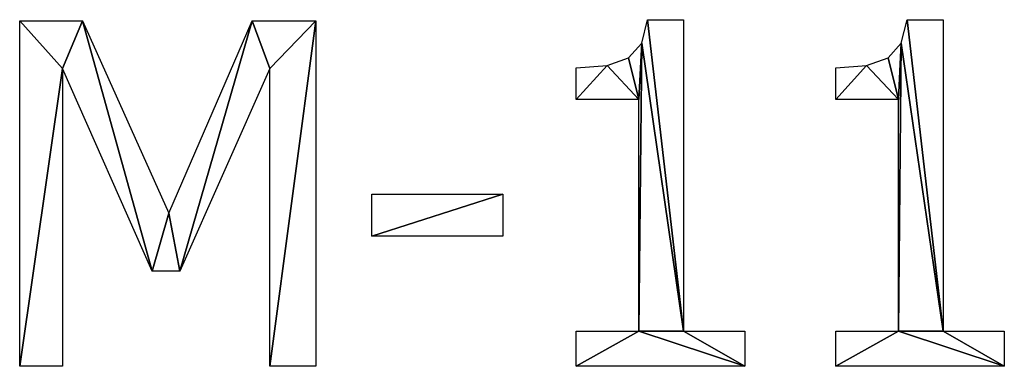
# Model space of a CAD drawing. Extents: x 0.1 to 24.4, y 0 to 3.7.
# Drawn here: x 12.9 to 13.5, y 0.5 to 0.7 of the extents above; entities that cross this region are included whole.
import ezdxf

# ---------------------------------------------------------------- set-up
doc = ezdxf.new("R2010")
doc.units = 0
doc.header["$LTSCALE"] = 0.0254
doc.layers.get('0').update_dxf_attribs({"linetype": 'CONTINUOUS'})

# ---------------------------------------------------------------- blocks, each defined once
blk = doc.blocks.new('M-11')
at = {"color": 0}
for p, q in [((0, 0, 0.00127), (0, 0.18458, 0.00127)), ((0, 0.18458, 0.00127), (0.03347, 0.18458, 0.00127)), ((0.03347, 0.18458, 0.00127), (0.07958, 0.08182, 0.00127)), ((0.07958, 0.08182, 0.00127), (0.12409, 0.18458, 0.00127)), ((0.12409, 0.18458, 0.00127), (0.15818, 0.18458, 0.00127)), ((0.15818, 0.18458, 0.00127), (0.15818, 0, 0.00127)), ((0.3352, 0.1852, 0.00127), (0.35441, 0.1852, 0.00127)), ((0.35441, 0.1852, 0.00127), (0.35441, 0.01884, 0.00127)), ((0.47379, 0.1852, 0.00127), (0.493, 0.1852, 0.00127)), ((0.493, 0.1852, 0.00127), (0.493, 0.01884, 0.00127)), ((0.07066, 0.05082, 0.00127), (0.02293, 0.15904, 0.00127)), ((0.02293, 0.15904, 0.00127), (0.02293, 0, 0.00127)), ((0.13363, 0.15904, 0.00127), (0.08553, 0.05082, 0.00127)), ((0.13363, 0, 0.00127), (0.13363, 0.15904, 0.00127)), ((0.29714, 0.14256, 0.00127), (0.29714, 0.15942, 0.00127)), ((0.43573, 0.14256, 0.00127), (0.43573, 0.15942, 0.00127)), ((0.33061, 0.14256, 0.00127), (0.29714, 0.14256, 0.00127)), ((0.33061, 0.01884, 0.00127), (0.33061, 0.14256, 0.00127)), ((0.4692, 0.14256, 0.00127), (0.43573, 0.14256, 0.00127)), ((0.4692, 0.01884, 0.00127), (0.4692, 0.14256, 0.00127)), ((0.18805, 0.06954, 0.00127), (0.18805, 0.09198, 0.00127)), ((0.18805, 0.09198, 0.00127), (0.25797, 0.09198, 0.00127)), ((0.25797, 0.09198, 0.00127), (0.25797, 0.06954, 0.00127)), ((0.25797, 0.06954, 0.00127), (0.18805, 0.06954, 0.00127)), ((0.08553, 0.05082, 0.00127), (0.07066, 0.05082, 0.00127)), ((0.29714, 0, 0.00127), (0.29714, 0.01884, 0.00127)), ((0.29714, 0.01884, 0.00127), (0.33061, 0.01884, 0.00127)), ((0.35441, 0.01884, 0.00127), (0.38714, 0.01884, 0.00127)), ((0.38714, 0.01884, 0.00127), (0.38714, 0, 0.00127)), ((0.43573, 0, 0.00127), (0.43573, 0.01884, 0.00127)), ((0.43573, 0.01884, 0.00127), (0.4692, 0.01884, 0.00127)), ((0.493, 0.01884, 0.00127), (0.52573, 0.01884, 0.00127)), ((0.52573, 0.01884, 0.00127), (0.52573, 0, 0.00127)), ((0.02293, 0, 0.00127), (0, 0, 0.00127)), ((0.15818, 0, 0.00127), (0.13363, 0, 0.00127)), ((0.38714, 0, 0.00127), (0.29714, 0, 0.00127)), ((0.52573, 0, 0.00127), (0.43573, 0, 0.00127))]:
    blk.add_line(p, q, dxfattribs=at)
mesh = blk.add_polyface(dxfattribs=at)
corners = [(0, 0.18458, 0.00127), (0.02293, 0.15904, 0.00127), (0, 0, 0.00127), (0.03347, 0.18458, 0.00127), (0.07066, 0.05082, 0.00127), (0.07958, 0.08182, 0.00127), (0.08553, 0.05082, 0.00127), (0.12409, 0.18458, 0.00127), (0.13363, 0.15904, 0.00127), (0.15818, 0.18458, 0.00127), (0.13363, 0, 0.00127), (0.15818, 0, 0.00127), (0.02293, 0, 0.00127)]
mesh.append_faces([[corners[k] for k in face] for face in [(10, 9, 11)]], dxfattribs={"vtx0": -1, "color": 0})
mesh.append_faces([[corners[k] for k in face] for face in [(0, 1, 2), (1, 3, 4), (4, 5, 6), (6, 7, 8), (8, 9, 10)]], dxfattribs={"vtx0": -1, "vtx1": -1, "color": 0})
mesh.append_faces([[corners[k] for k in face] for face in [(1, 0, 3), (4, 3, 5), (6, 5, 7), (8, 7, 9)]], dxfattribs={"vtx0": -1, "vtx2": -1, "color": 0})
mesh.append_faces([[corners[k] for k in face] for face in [(12, 2, 1)]], dxfattribs={"vtx1": -1, "color": 0})
mesh = blk.add_polyface(dxfattribs=at)
corners = [(0.31361, 0.16076, 0.00127), (0.29714, 0.14256, 0.00127), (0.29714, 0.15942, 0.00127), (0.33061, 0.14256, 0.00127), (0.32509, 0.16481, 0.00127), (0.33211, 0.1726, 0.00127), (0.33061, 0.01884, 0.00127), (0.29714, 0, 0.00127), (0.29714, 0.01884, 0.00127), (0.38714, 0, 0.00127), (0.35441, 0.01884, 0.00127), (0.3352, 0.1852, 0.00127), (0.35441, 0.1852, 0.00127), (0.38714, 0.01884, 0.00127)]
mesh.append_faces([[corners[k] for k in face] for face in [(0, 1, 2), (6, 7, 8), (10, 11, 12), (9, 10, 13)]], dxfattribs={"vtx0": -1, "color": 0})
mesh.append_faces([[corners[k] for k in face] for face in [(1, 0, 3), (3, 5, 6), (7, 6, 9)]], dxfattribs={"vtx0": -1, "vtx1": -1, "color": 0})
mesh.append_faces([[corners[k] for k in face] for face in [(9, 6, 10), (10, 6, 5)]], dxfattribs={"vtx0": -1, "vtx1": -1, "vtx2": -1, "color": 0})
mesh.append_faces([[corners[k] for k in face] for face in [(3, 0, 4), (3, 4, 5), (10, 5, 11)]], dxfattribs={"vtx0": -1, "vtx2": -1, "color": 0})
mesh = blk.add_polyface(dxfattribs=at)
corners = [(0.4522, 0.16076, 0.00127), (0.43573, 0.14256, 0.00127), (0.43573, 0.15942, 0.00127), (0.4692, 0.14256, 0.00127), (0.46368, 0.16481, 0.00127), (0.4707, 0.1726, 0.00127), (0.4692, 0.01884, 0.00127), (0.43573, 0, 0.00127), (0.43573, 0.01884, 0.00127), (0.52573, 0, 0.00127), (0.493, 0.01884, 0.00127), (0.47379, 0.1852, 0.00127), (0.493, 0.1852, 0.00127), (0.52573, 0.01884, 0.00127)]
mesh.append_faces([[corners[k] for k in face] for face in [(0, 1, 2), (6, 7, 8), (10, 11, 12), (9, 10, 13)]], dxfattribs={"vtx0": -1, "color": 0})
mesh.append_faces([[corners[k] for k in face] for face in [(1, 0, 3), (3, 5, 6), (7, 6, 9)]], dxfattribs={"vtx0": -1, "vtx1": -1, "color": 0})
mesh.append_faces([[corners[k] for k in face] for face in [(9, 6, 10), (10, 6, 5)]], dxfattribs={"vtx0": -1, "vtx1": -1, "vtx2": -1, "color": 0})
mesh.append_faces([[corners[k] for k in face] for face in [(3, 0, 4), (3, 4, 5), (10, 5, 11)]], dxfattribs={"vtx0": -1, "vtx2": -1, "color": 0})
mesh = blk.add_polyface(dxfattribs=at)
corners = [(0.25797, 0.09198, 0.00127), (0.18805, 0.06954, 0.00127), (0.18805, 0.09198, 0.00127), (0.25797, 0.06954, 0.00127)]
mesh.append_faces([[corners[k] for k in face] for face in [(0, 1, 2), (1, 0, 3)]], dxfattribs={"vtx0": -1, "color": 0})

msp = doc.modelspace()

# ---------------------------------------------------------------- block references
at = {"color": 0}
msp.add_blockref('M-11', (12.92651, 0.52868, 0.00254), dxfattribs=at)

doc.saveas('drawing.dxf')
